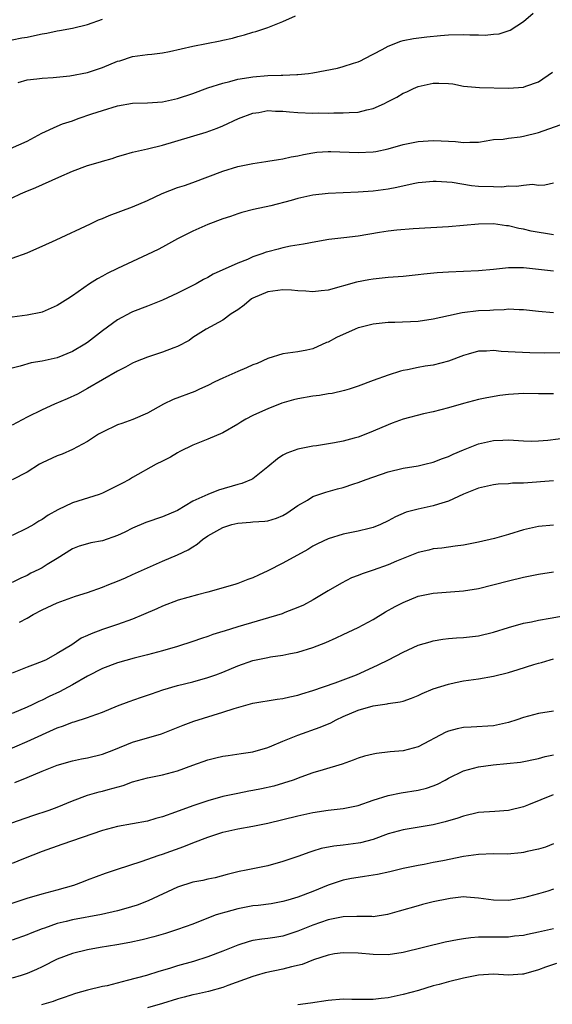
# Model space of a CAD drawing. Units: inches. Extents: x 2532000 to 2535000, y 1557000 to 1560000.
# Drawn here: x 2534330 to 2534401, y 1557185 to 1557316 of the extents above; entities that cross this region are included whole.
import ezdxf

# ---------------------------------------------------------------- set-up
doc = ezdxf.new("R2010")
doc.units = ezdxf.units.IN
doc.header["$MEASUREMENT"] = 0
doc.layers.add('LD25321557_2ft', color=114, linetype='Continuous')

msp = doc.modelspace()

# ---------------------------------------------------------------- linework, layer by layer
at = {"layer": 'LD25321557_2ft'}
for points, elevation in [([(2534328.78, 1557299), (2534331, 1557300.01), (2534332.96, 1557301.04), (2534335, 1557301.99), (2534335.71, 1557302.29), (2534337, 1557302.71), (2534337.77, 1557303), (2534339.61, 1557303.61), (2534341, 1557304.09), (2534343, 1557304.68), (2534345, 1557305.03), (2534347, 1557305.11), (2534349, 1557305.23), (2534351, 1557305.65), (2534353, 1557306.33), (2534355, 1557307.08), (2534357, 1557307.72), (2534357.93, 1557307.93), (2534359, 1557308.22), (2534360.46, 1557308.46), (2534361, 1557308.57), (2534363, 1557308.75), (2534364.79, 1557308.79), (2534365, 1557308.79), (2534366.85, 1557308.85), (2534367, 1557308.84), (2534368.42, 1557309), (2534369, 1557309.08), (2534372.28, 1557309.72), (2534373, 1557309.91), (2534374.39, 1557310.39), (2534375, 1557310.56), (2534375.31, 1557310.69), (2534375.91, 1557311), (2534378.2, 1557312.2), (2534379, 1557312.64), (2534380.7, 1557313.3), (2534381, 1557313.37), (2534382.35, 1557313.65), (2534384.12, 1557313.88), (2534385.94, 1557314.06), (2534387, 1557314.13), (2534389, 1557314.18), (2534389.87, 1557314.13), (2534391, 1557314.16), (2534391.91, 1557314.09), (2534393, 1557314.22), (2534393.75, 1557314.25), (2534395.24, 1557314.76), (2534397, 1557315.9), (2534398.26, 1557317)], 7714), ([(2534329, 1557313.49), (2534330.27, 1557313.73), (2534331, 1557313.85), (2534331.96, 1557314.04), (2534333, 1557314.28), (2534333.62, 1557314.38), (2534335, 1557314.69), (2534335.28, 1557314.72), (2534337, 1557315.03), (2534339, 1557315.5), (2534341, 1557316.21)], 7710), ([(2534329.8, 1557307.8), (2534331, 1557308.17), (2534332.29, 1557308.29), (2534333, 1557308.39), (2534334.45, 1557308.45), (2534336.67, 1557308.67), (2534339, 1557309.11), (2534341, 1557309.78), (2534343, 1557310.62), (2534343.3, 1557310.7), (2534345, 1557311.26), (2534347, 1557311.51), (2534347.55, 1557311.55), (2534349, 1557311.73), (2534349.91, 1557311.91), (2534353, 1557312.63), (2534356.67, 1557313.33), (2534357, 1557313.42), (2534358.3, 1557313.7), (2534359, 1557313.9), (2534359.88, 1557314.12), (2534361, 1557314.48), (2534361.41, 1557314.59), (2534363, 1557315.13), (2534365, 1557315.92), (2534366.68, 1557316.68)], 7712), ([(2534329, 1557292.46), (2534330.11, 1557293), (2534330.73, 1557293.27), (2534332.16, 1557293.84), (2534335.2, 1557295.2), (2534337, 1557295.98), (2534339, 1557296.76), (2534340.74, 1557297.26), (2534341, 1557297.35), (2534342.3, 1557297.7), (2534343, 1557297.94), (2534343.81, 1557298.19), (2534345, 1557298.51), (2534345.38, 1557298.62), (2534347, 1557298.98), (2534349, 1557299.46), (2534354.79, 1557301.21), (2534356.26, 1557301.74), (2534357, 1557302.04), (2534359.1, 1557303), (2534361, 1557303.71), (2534361.82, 1557303.82), (2534363, 1557304.05), (2534364, 1557304), (2534365, 1557303.99), (2534365.89, 1557303.89), (2534367, 1557303.81), (2534369, 1557303.73), (2534369.75, 1557303.75), (2534371, 1557303.73), (2534371.77, 1557303.77), (2534373, 1557303.74), (2534373.82, 1557303.82), (2534375, 1557303.87), (2534376.17, 1557304.17), (2534377, 1557304.36), (2534378.5, 1557305), (2534378.84, 1557305.16), (2534380.14, 1557305.86), (2534381, 1557306.36), (2534381.46, 1557306.54), (2534382.38, 1557307), (2534383, 1557307.28), (2534385, 1557307.71), (2534385.72, 1557307.72), (2534387, 1557307.65), (2534387.6, 1557307.6), (2534389, 1557307.33), (2534391.13, 1557307.13), (2534395, 1557307.03), (2534397, 1557307.19), (2534397.31, 1557307.31), (2534399, 1557307.87), (2534400.83, 1557309.17)], 7716), ([(2534329, 1557284.42), (2534331, 1557285.14), (2534332.28, 1557285.72), (2534333, 1557286.01), (2534334.85, 1557286.85), (2534339.43, 1557289), (2534340.49, 1557289.51), (2534341, 1557289.71), (2534341.9, 1557290.1), (2534345, 1557291.24), (2534347, 1557292.1), (2534348.96, 1557293.04), (2534351, 1557293.82), (2534351.9, 1557294.1), (2534353, 1557294.48), (2534357, 1557295.99), (2534359, 1557296.6), (2534361, 1557297.04), (2534362.71, 1557297.29), (2534363, 1557297.35), (2534364.43, 1557297.57), (2534365, 1557297.64), (2534366.09, 1557297.91), (2534367, 1557298.06), (2534367.76, 1557298.24), (2534369, 1557298.46), (2534369.49, 1557298.51), (2534371, 1557298.62), (2534371.38, 1557298.62), (2534375, 1557298.47), (2534377, 1557298.57), (2534377.37, 1557298.63), (2534379, 1557298.96), (2534381, 1557299.53), (2534383, 1557299.95), (2534385, 1557300.1), (2534386.05, 1557300.05), (2534387, 1557299.99), (2534387.95, 1557299.95), (2534389, 1557299.8), (2534389.88, 1557299.88), (2534391, 1557299.87), (2534392.03, 1557300.03), (2534393, 1557300.2), (2534394.27, 1557300.27), (2534395, 1557300.41), (2534396.56, 1557300.56), (2534397, 1557300.64), (2534399, 1557301.15), (2534401.85, 1557302.15)], 7718), ([(2534401, 1557294.4), (2534399.85, 1557294.15), (2534399, 1557294.09), (2534398.21, 1557294.21), (2534397, 1557294.1), (2534396.06, 1557293.94), (2534395, 1557294.01), (2534394.11, 1557293.89), (2534393, 1557293.9), (2534391, 1557293.98), (2534390.07, 1557294.07), (2534387.49, 1557294.51), (2534385.36, 1557294.64), (2534385, 1557294.64), (2534383.52, 1557294.48), (2534383, 1557294.44), (2534382.31, 1557294.31), (2534380.16, 1557293.84), (2534379, 1557293.62), (2534377, 1557293.35), (2534375, 1557293.2), (2534371, 1557293.01), (2534369, 1557292.79), (2534367, 1557292.36), (2534366.11, 1557292.11), (2534363.39, 1557291.39), (2534361.11, 1557290.89), (2534359.52, 1557290.48), (2534359, 1557290.34), (2534358.01, 1557289.99), (2534357, 1557289.66), (2534355, 1557288.9), (2534353, 1557288.03), (2534351, 1557287.01), (2534349, 1557285.9), (2534348.41, 1557285.59), (2534347, 1557284.91), (2534343, 1557283.03), (2534341.63, 1557282.37), (2534341, 1557282.02), (2534340.33, 1557281.67), (2534339.28, 1557281), (2534337, 1557279.4), (2534336.41, 1557279), (2534335, 1557278.11), (2534333, 1557277.23), (2534332.82, 1557277.18), (2534331, 1557276.83), (2534329, 1557276.57)], 7720), ([(2534401, 1557287.54), (2534398.01, 1557288.01), (2534397, 1557288.28), (2534396.36, 1557288.36), (2534395, 1557288.72), (2534394.73, 1557288.73), (2534393, 1557288.99), (2534391, 1557288.96), (2534389, 1557288.76), (2534387, 1557288.6), (2534382.31, 1557288.31), (2534380.15, 1557288.15), (2534379, 1557288.01), (2534377.83, 1557287.83), (2534375, 1557287.34), (2534373.11, 1557287.11), (2534371.1, 1557286.9), (2534369.38, 1557286.62), (2534367.73, 1557286.27), (2534366.01, 1557286.01), (2534365, 1557285.78), (2534364.39, 1557285.61), (2534363, 1557285.29), (2534362.78, 1557285.22), (2534362.19, 1557285), (2534361, 1557284.6), (2534360.27, 1557284.27), (2534359, 1557283.78), (2534355.72, 1557282.28), (2534355, 1557281.86), (2534354.43, 1557281.57), (2534353.46, 1557281), (2534351, 1557279.77), (2534349, 1557278.82), (2534347, 1557278.04), (2534345, 1557277.28), (2534344.81, 1557277.19), (2534343, 1557276.22), (2534341, 1557274.74), (2534339, 1557273.21), (2534338.68, 1557273), (2534337, 1557271.99), (2534335, 1557271.17), (2534333, 1557270.72), (2534331.51, 1557270.49), (2534330.06, 1557270.06), (2534329, 1557269.79)], 7722), ([(2534401, 1557282.68), (2534397, 1557283.13), (2534395, 1557283.13), (2534393, 1557282.91), (2534391, 1557282.72), (2534387, 1557282.58), (2534385.52, 1557282.48), (2534383.72, 1557282.28), (2534383, 1557282.19), (2534381, 1557281.99), (2534379, 1557281.86), (2534377, 1557281.65), (2534376.44, 1557281.56), (2534374.77, 1557281.23), (2534371, 1557280.18), (2534370.09, 1557280.09), (2534369, 1557279.94), (2534368.05, 1557280.05), (2534367, 1557280.08), (2534366.15, 1557280.15), (2534365, 1557280.21), (2534363, 1557279.95), (2534361, 1557279.11), (2534360.81, 1557279), (2534359.84, 1557278.16), (2534359, 1557277.57), (2534358.11, 1557277), (2534357, 1557276.16), (2534354.78, 1557275), (2534353, 1557273.86), (2534352.52, 1557273.48), (2534351, 1557272.68), (2534350.51, 1557272.51), (2534349, 1557271.9), (2534347.4, 1557271.4), (2534347, 1557271.26), (2534345.38, 1557270.62), (2534345, 1557270.45), (2534344.08, 1557269.92), (2534343, 1557269.39), (2534339, 1557267.08), (2534337.67, 1557266.34), (2534336.3, 1557265.7), (2534334.63, 1557265), (2534333, 1557264.26), (2534331, 1557263.26), (2534329, 1557262.22)], 7724), ([(2534401, 1557277.15), (2534399, 1557277.34), (2534397, 1557277.56), (2534396.43, 1557277.57), (2534395, 1557277.62), (2534394.44, 1557277.56), (2534393, 1557277.53), (2534392.52, 1557277.48), (2534391, 1557277.4), (2534388.83, 1557277.17), (2534387, 1557276.77), (2534385, 1557276.3), (2534383, 1557276.02), (2534379.88, 1557275.88), (2534379, 1557275.87), (2534377, 1557275.66), (2534375.21, 1557275.21), (2534375, 1557275.15), (2534374.62, 1557275), (2534372.12, 1557273.88), (2534371, 1557273.25), (2534370.8, 1557273.2), (2534369, 1557272.38), (2534368.18, 1557272.18), (2534367, 1557271.96), (2534365, 1557271.69), (2534363, 1557271.08), (2534361.57, 1557270.43), (2534361, 1557270.23), (2534360.18, 1557269.82), (2534359, 1557269.36), (2534358.19, 1557269), (2534357, 1557268.46), (2534355.96, 1557267.96), (2534355, 1557267.48), (2534353.9, 1557267), (2534353.29, 1557266.71), (2534350.39, 1557265.61), (2534349.13, 1557265), (2534347, 1557263.82), (2534345.03, 1557262.97), (2534343.57, 1557262.43), (2534343, 1557262.24), (2534341, 1557261.29), (2534340.49, 1557261), (2534339, 1557260.03), (2534337.04, 1557258.96), (2534335.65, 1557258.35), (2534335, 1557258.11), (2534333, 1557257.2), (2534332.65, 1557257), (2534331, 1557255.96), (2534329, 1557254.92)], 7726), ([(2534403.86, 1557271.86), (2534399.8, 1557271.8), (2534397.82, 1557271.82), (2534395.9, 1557271.9), (2534394.02, 1557272.02), (2534393, 1557272.13), (2534392.06, 1557272.06), (2534391, 1557272.04), (2534389.65, 1557271.65), (2534389, 1557271.47), (2534387, 1557270.73), (2534385, 1557270.21), (2534383.94, 1557270.06), (2534383, 1557269.88), (2534381.56, 1557269.56), (2534381, 1557269.47), (2534380.62, 1557269.38), (2534379, 1557268.85), (2534377, 1557268.15), (2534375, 1557267.41), (2534373.81, 1557267), (2534373.19, 1557266.81), (2534371.57, 1557266.43), (2534371, 1557266.36), (2534369.85, 1557266.15), (2534369, 1557266.06), (2534367, 1557265.71), (2534366.42, 1557265.58), (2534364.87, 1557265.13), (2534363, 1557264.4), (2534361.88, 1557263.88), (2534361, 1557263.5), (2534360.06, 1557263), (2534359.4, 1557262.6), (2534359, 1557262.34), (2534357, 1557261.21), (2534355, 1557260.36), (2534353, 1557259.57), (2534351.31, 1557258.69), (2534351, 1557258.54), (2534350.03, 1557257.97), (2534349, 1557257.43), (2534348.13, 1557257), (2534345, 1557255.23), (2534344.62, 1557255), (2534343.57, 1557254.43), (2534341, 1557253.18), (2534340.56, 1557253), (2534337, 1557251.86), (2534335.06, 1557250.94), (2534333.78, 1557250.22), (2534333, 1557249.67), (2534332.56, 1557249.44), (2534331.87, 1557249), (2534331, 1557248.49), (2534329, 1557247.52)], 7728), ([(2534401, 1557266.36), (2534399, 1557266.36), (2534397, 1557266.42), (2534395, 1557266.29), (2534393.86, 1557266.14), (2534392.14, 1557265.86), (2534391, 1557265.61), (2534389, 1557265.1), (2534387, 1557264.51), (2534385, 1557263.98), (2534383.7, 1557263.7), (2534381, 1557263.02), (2534379.54, 1557262.46), (2534379, 1557262.27), (2534377, 1557261.39), (2534376.71, 1557261.29), (2534375, 1557260.62), (2534374.46, 1557260.46), (2534373, 1557260.09), (2534371.84, 1557259.84), (2534369.47, 1557259.47), (2534369, 1557259.4), (2534367, 1557259.03), (2534365.52, 1557258.48), (2534365, 1557258.22), (2534364.27, 1557257.73), (2534363, 1557256.68), (2534361, 1557255.09), (2534360.84, 1557255), (2534359.55, 1557254.45), (2534359, 1557254.3), (2534356.44, 1557253.56), (2534355, 1557253), (2534353, 1557252.08), (2534351, 1557250.87), (2534349, 1557250.03), (2534346.75, 1557249.25), (2534345, 1557248.49), (2534343.98, 1557247.98), (2534343, 1557247.51), (2534341, 1557246.81), (2534339.45, 1557246.55), (2534339, 1557246.44), (2534337.89, 1557246.11), (2534337, 1557245.76), (2534335, 1557244.48), (2534333.66, 1557243.66), (2534333, 1557243.23), (2534332.55, 1557243), (2534331.5, 1557242.5), (2534331, 1557242.22), (2534330.15, 1557241.85), (2534329, 1557241.27)], 7730), ([(2534329.99, 1557235.99), (2534331, 1557236.53), (2534331.8, 1557237), (2534333, 1557237.63), (2534335, 1557238.57), (2534337.44, 1557239.44), (2534339, 1557239.93), (2534341, 1557240.67), (2534341.84, 1557241), (2534343, 1557241.46), (2534344.08, 1557241.92), (2534345, 1557242.32), (2534349, 1557244.12), (2534351, 1557244.95), (2534352.39, 1557245.61), (2534353, 1557246.01), (2534353.61, 1557246.39), (2534354.3, 1557247), (2534355, 1557247.48), (2534357, 1557248.61), (2534358.23, 1557249), (2534359, 1557249.19), (2534360.71, 1557249.29), (2534361, 1557249.33), (2534362.58, 1557249.42), (2534363, 1557249.48), (2534364.16, 1557249.84), (2534365, 1557250.19), (2534365.51, 1557250.49), (2534367, 1557251.54), (2534368.25, 1557252.25), (2534369, 1557252.71), (2534370.7, 1557253.3), (2534372.28, 1557253.72), (2534373, 1557253.93), (2534374.41, 1557254.41), (2534375, 1557254.6), (2534376.07, 1557255), (2534379, 1557256), (2534381, 1557256.49), (2534383, 1557256.81), (2534383.86, 1557257), (2534385, 1557257.28), (2534386.22, 1557257.78), (2534387, 1557258.05), (2534387.64, 1557258.35), (2534389, 1557258.93), (2534391, 1557259.73), (2534393, 1557260.19), (2534394.23, 1557260.23), (2534395, 1557260.24), (2534397, 1557260.12), (2534398.1, 1557260.1), (2534399, 1557260.12), (2534400.22, 1557260.22), (2534403, 1557260.58)], 7732), ([(2534401, 1557254.81), (2534397, 1557254.51), (2534395.52, 1557254.48), (2534395, 1557254.42), (2534393.64, 1557254.36), (2534393, 1557254.29), (2534391, 1557253.84), (2534389, 1557253.02), (2534387, 1557252.09), (2534385.71, 1557251.71), (2534385, 1557251.48), (2534383, 1557251.05), (2534381.37, 1557250.63), (2534379.97, 1557250.03), (2534379, 1557249.49), (2534377.97, 1557249), (2534377, 1557248.6), (2534376.48, 1557248.48), (2534375, 1557248.1), (2534373, 1557247.7), (2534371, 1557247.08), (2534369.6, 1557246.4), (2534369, 1557246.09), (2534368.31, 1557245.69), (2534365, 1557243.85), (2534363, 1557242.81), (2534361.74, 1557242.26), (2534361, 1557241.9), (2534360.32, 1557241.68), (2534359, 1557241.14), (2534358.61, 1557241), (2534355, 1557239.97), (2534353.62, 1557239.62), (2534351.09, 1557238.91), (2534349, 1557238.12), (2534348.23, 1557237.77), (2534346.44, 1557237), (2534345, 1557236.42), (2534343, 1557235.7), (2534341, 1557235.01), (2534339.52, 1557234.47), (2534339, 1557234.22), (2534338.15, 1557233.85), (2534336.92, 1557233), (2534335, 1557231.83), (2534333.5, 1557231), (2534333, 1557230.76), (2534331.7, 1557230.3), (2534331, 1557230), (2534329, 1557229.22)], 7734), ([(2534401, 1557248.9), (2534399, 1557248.73), (2534397, 1557248.28), (2534395, 1557247.67), (2534393.14, 1557247.14), (2534391, 1557246.63), (2534389, 1557246.24), (2534387.91, 1557246.09), (2534387, 1557246), (2534386.14, 1557245.86), (2534385, 1557245.75), (2534384.42, 1557245.58), (2534383, 1557245.27), (2534381, 1557244.48), (2534380.12, 1557244.12), (2534379, 1557243.64), (2534377, 1557242.94), (2534375.55, 1557242.45), (2534375, 1557242.21), (2534374.12, 1557241.88), (2534372.79, 1557241.21), (2534371, 1557240.19), (2534369.03, 1557238.97), (2534367.73, 1557238.27), (2534367, 1557237.93), (2534365.27, 1557237.27), (2534364.89, 1557237.11), (2534359, 1557235.38), (2534357.18, 1557234.82), (2534357, 1557234.76), (2534355.66, 1557234.34), (2534355, 1557234.08), (2534354.17, 1557233.83), (2534353, 1557233.41), (2534351, 1557232.78), (2534349, 1557232.2), (2534347, 1557231.65), (2534345.2, 1557231.2), (2534343, 1557230.59), (2534341, 1557229.85), (2534339, 1557228.83), (2534337, 1557227.67), (2534335.27, 1557226.73), (2534333.9, 1557226.1), (2534333, 1557225.63), (2534332.55, 1557225.45), (2534331.66, 1557225), (2534331, 1557224.69), (2534329, 1557223.84)], 7736), ([(2534326.01, 1557217.99), (2534331, 1557220.11), (2534335, 1557221.95), (2534335.8, 1557222.2), (2534337, 1557222.71), (2534337.24, 1557222.76), (2534339, 1557223.31), (2534339.51, 1557223.51), (2534341, 1557224.02), (2534343, 1557224.88), (2534344.55, 1557225.45), (2534346.04, 1557225.96), (2534347, 1557226.27), (2534347.52, 1557226.48), (2534349.01, 1557226.99), (2534351, 1557227.56), (2534353, 1557228.06), (2534355, 1557228.62), (2534356.1, 1557229), (2534357, 1557229.33), (2534359, 1557230.17), (2534361, 1557230.88), (2534363, 1557231.3), (2534363.37, 1557231.37), (2534365, 1557231.6), (2534365.77, 1557231.77), (2534367, 1557232), (2534369, 1557232.62), (2534370.7, 1557233.3), (2534372.08, 1557233.93), (2534373, 1557234.37), (2534375, 1557235.3), (2534377, 1557236.37), (2534378.64, 1557237.36), (2534379.92, 1557238.08), (2534381, 1557238.63), (2534383, 1557239.44), (2534385, 1557239.88), (2534389, 1557240.15), (2534391, 1557240.49), (2534395, 1557241.52), (2534397, 1557241.99), (2534399, 1557242.38), (2534401, 1557242.7)], 7738), ([(2534329.33, 1557214.67), (2534331, 1557215.32), (2534333, 1557216.17), (2534335, 1557216.99), (2534337, 1557217.56), (2534338.2, 1557217.8), (2534339, 1557217.94), (2534341, 1557218.42), (2534342.51, 1557219), (2534345, 1557220.02), (2534348.87, 1557221.13), (2534351.72, 1557222.28), (2534353.16, 1557222.84), (2534357, 1557224.02), (2534358.53, 1557224.53), (2534361, 1557225.21), (2534364.25, 1557225.75), (2534365, 1557225.84), (2534365.92, 1557226.08), (2534367, 1557226.3), (2534367.52, 1557226.48), (2534369, 1557226.91), (2534371.94, 1557227.94), (2534374.78, 1557229), (2534377, 1557230.02), (2534377.69, 1557230.31), (2534379.04, 1557231), (2534381, 1557232.03), (2534383, 1557232.93), (2534384.6, 1557233.4), (2534385, 1557233.51), (2534386.28, 1557233.72), (2534387, 1557233.81), (2534388.09, 1557233.91), (2534389, 1557233.96), (2534391, 1557234.2), (2534393, 1557234.69), (2534395, 1557235.31), (2534397, 1557235.85), (2534398.05, 1557236.05), (2534399, 1557236.27), (2534400.53, 1557236.53), (2534404.7, 1557237.3)], 7740), ([(2534327, 1557208.62), (2534331.73, 1557210.27), (2534333.9, 1557211), (2534335, 1557211.41), (2534337, 1557212.24), (2534339, 1557212.99), (2534340.57, 1557213.43), (2534341, 1557213.53), (2534341.76, 1557213.76), (2534343.74, 1557214.26), (2534345, 1557214.75), (2534347, 1557215.31), (2534349, 1557215.69), (2534351, 1557216.23), (2534353, 1557216.98), (2534355, 1557217.68), (2534356.07, 1557217.93), (2534357, 1557218.19), (2534357.72, 1557218.28), (2534359.46, 1557218.54), (2534361, 1557218.76), (2534363, 1557219.33), (2534363.53, 1557219.53), (2534365, 1557220.15), (2534367, 1557220.97), (2534369.97, 1557222.03), (2534371.38, 1557222.62), (2534372.09, 1557223), (2534373, 1557223.44), (2534375, 1557224.3), (2534377, 1557224.86), (2534378.88, 1557225.12), (2534379, 1557225.16), (2534380.61, 1557225.39), (2534381, 1557225.51), (2534382.1, 1557225.9), (2534383, 1557226.24), (2534383.51, 1557226.49), (2534385, 1557227.11), (2534387, 1557227.77), (2534387.96, 1557227.96), (2534389, 1557228.19), (2534391, 1557228.48), (2534393, 1557228.81), (2534395, 1557229.31), (2534396.3, 1557229.7), (2534398.37, 1557230.37), (2534399, 1557230.55), (2534399.37, 1557230.63), (2534400.55, 1557231), (2534401, 1557231.12)], 7742), ([(2534401, 1557224.17), (2534399, 1557223.86), (2534397, 1557223.32), (2534396.12, 1557223), (2534395, 1557222.65), (2534393, 1557222.21), (2534390.04, 1557222.03), (2534389, 1557222), (2534388.17, 1557221.83), (2534387, 1557221.52), (2534386.65, 1557221.35), (2534383, 1557219.42), (2534381, 1557218.88), (2534379.27, 1557218.73), (2534377.46, 1557218.54), (2534377, 1557218.46), (2534375.84, 1557218.16), (2534375, 1557217.89), (2534374.36, 1557217.64), (2534372.89, 1557217.11), (2534370.37, 1557216.37), (2534369, 1557215.95), (2534367.38, 1557215.38), (2534366.37, 1557215), (2534363.8, 1557214.2), (2534362.17, 1557213.83), (2534361, 1557213.59), (2534360.49, 1557213.51), (2534359, 1557213.22), (2534357, 1557212.8), (2534355, 1557212.24), (2534353, 1557211.56), (2534350.71, 1557210.71), (2534349, 1557210.12), (2534348.12, 1557209.88), (2534347, 1557209.53), (2534345, 1557209.15), (2534343, 1557208.81), (2534341, 1557208.28), (2534335.58, 1557206.42), (2534333, 1557205.48), (2534330.5, 1557204.5), (2534329, 1557203.89)], 7744), ([(2534327.79, 1557198.21), (2534331, 1557199.29), (2534333, 1557199.86), (2534335, 1557200.37), (2534337.18, 1557201), (2534338.5, 1557201.5), (2534339, 1557201.71), (2534341.4, 1557202.6), (2534343, 1557203.14), (2534346.15, 1557204.15), (2534348.53, 1557205), (2534349, 1557205.15), (2534351.83, 1557206.17), (2534353, 1557206.64), (2534355, 1557207.4), (2534357, 1557208.05), (2534359, 1557208.5), (2534361, 1557208.86), (2534363, 1557209.28), (2534367, 1557210.24), (2534369, 1557210.68), (2534371, 1557210.98), (2534373, 1557211.19), (2534375, 1557211.62), (2534377, 1557212.33), (2534379, 1557212.96), (2534380.71, 1557213.29), (2534383, 1557213.63), (2534384.09, 1557213.91), (2534385, 1557214.22), (2534385.54, 1557214.46), (2534386.57, 1557215), (2534387, 1557215.24), (2534389, 1557216.22), (2534391, 1557216.75), (2534392.97, 1557217.03), (2534396.61, 1557217.39), (2534399, 1557217.85), (2534399.88, 1557218.12), (2534401, 1557218.36)], 7746), ([(2534400.96, 1557213.04), (2534397.68, 1557211.68), (2534397, 1557211.43), (2534395, 1557210.95), (2534393.17, 1557210.83), (2534391, 1557210.66), (2534389, 1557210.21), (2534388.13, 1557209.87), (2534387, 1557209.57), (2534386.58, 1557209.42), (2534385, 1557209.05), (2534381, 1557208.39), (2534379, 1557207.82), (2534377, 1557207.1), (2534375.34, 1557206.66), (2534375, 1557206.59), (2534373, 1557206.34), (2534371.78, 1557206.22), (2534370.1, 1557205.9), (2534369, 1557205.53), (2534368.59, 1557205.41), (2534367, 1557204.81), (2534365, 1557204.14), (2534363, 1557203.59), (2534360.11, 1557203), (2534359.18, 1557202.82), (2534357.57, 1557202.43), (2534356, 1557202), (2534355, 1557201.81), (2534354.36, 1557201.64), (2534353, 1557201.4), (2534351, 1557200.74), (2534347.08, 1557198.92), (2534345.63, 1557198.37), (2534344.11, 1557197.89), (2534343, 1557197.6), (2534340.89, 1557197.11), (2534337, 1557196.39), (2534336.16, 1557196.16), (2534335, 1557195.89), (2534333.3, 1557195.3), (2534333, 1557195.21), (2534331.41, 1557194.59), (2534331, 1557194.4), (2534329, 1557193.71)], 7748), ([(2534401, 1557206.49), (2534399.92, 1557206.08), (2534399, 1557205.82), (2534397.5, 1557205.5), (2534397, 1557205.36), (2534396.68, 1557205.32), (2534394.85, 1557205.15), (2534393, 1557205.16), (2534391, 1557205.1), (2534389, 1557204.82), (2534386.27, 1557204.27), (2534385, 1557204.03), (2534383.78, 1557203.78), (2534383, 1557203.65), (2534381, 1557203.22), (2534379.21, 1557202.79), (2534377.57, 1557202.43), (2534375.84, 1557202.16), (2534375, 1557202.04), (2534374.11, 1557201.89), (2534373, 1557201.68), (2534372.48, 1557201.52), (2534371, 1557201.02), (2534369, 1557200.19), (2534367, 1557199.41), (2534365.64, 1557199), (2534365, 1557198.82), (2534363.45, 1557198.55), (2534361.69, 1557198.31), (2534361, 1557198.25), (2534359, 1557197.87), (2534357.42, 1557197.42), (2534356.74, 1557197.26), (2534356.01, 1557197), (2534353, 1557195.84), (2534351, 1557195.1), (2534349.4, 1557194.6), (2534347.85, 1557194.15), (2534346.27, 1557193.73), (2534344.63, 1557193.37), (2534342.93, 1557193.07), (2534340.71, 1557192.71), (2534339, 1557192.39), (2534337, 1557191.9), (2534335, 1557191.15), (2534333, 1557190.16), (2534332.21, 1557189.79), (2534331, 1557189.26), (2534330.2, 1557189), (2534329, 1557188.64)], 7750), ([(2534401, 1557200.48), (2534400.22, 1557200.22), (2534399, 1557199.86), (2534397, 1557199.33), (2534395, 1557198.98), (2534393, 1557199), (2534391, 1557199.3), (2534389.42, 1557199.42), (2534389, 1557199.44), (2534387.25, 1557199.25), (2534387, 1557199.21), (2534385, 1557198.79), (2534383.58, 1557198.42), (2534383, 1557198.28), (2534380.44, 1557197.56), (2534378.91, 1557197.09), (2534377, 1557196.81), (2534376.83, 1557196.83), (2534374.83, 1557196.83), (2534373, 1557196.79), (2534371, 1557196.41), (2534369, 1557195.7), (2534367, 1557194.87), (2534365, 1557194.23), (2534363.93, 1557194.07), (2534363, 1557193.9), (2534362.18, 1557193.82), (2534361, 1557193.63), (2534360.5, 1557193.5), (2534359, 1557193.05), (2534357, 1557192.25), (2534355, 1557191.48), (2534353.13, 1557190.87), (2534351, 1557190.27), (2534349.94, 1557189.94), (2534348.48, 1557189.52), (2534346.84, 1557189), (2534344.31, 1557188.31), (2534341.64, 1557187.64), (2534341, 1557187.52), (2534339, 1557187.04), (2534337.4, 1557186.6), (2534335.93, 1557186.07), (2534335, 1557185.76), (2534334.45, 1557185.55), (2534332.89, 1557185.11)], 7752), ([(2534401, 1557195.22), (2534399, 1557194.74), (2534397.54, 1557194.46), (2534397, 1557194.33), (2534395.79, 1557194.21), (2534395, 1557194.11), (2534393.89, 1557194.11), (2534393, 1557194.09), (2534391.89, 1557194.11), (2534391, 1557194.09), (2534389.98, 1557194.02), (2534389, 1557193.89), (2534388.24, 1557193.76), (2534386.59, 1557193.41), (2534381, 1557192.04), (2534379, 1557191.76), (2534377, 1557191.78), (2534375, 1557191.97), (2534373, 1557192.03), (2534371.86, 1557191.86), (2534371, 1557191.7), (2534369.07, 1557191.07), (2534367.54, 1557190.46), (2534366.16, 1557190.16), (2534365, 1557189.84), (2534362.66, 1557189.34), (2534361.43, 1557189), (2534361, 1557188.87), (2534357.66, 1557187.66), (2534357, 1557187.41), (2534355.12, 1557186.87), (2534353.5, 1557186.5), (2534353, 1557186.42), (2534351.88, 1557186.12), (2534351, 1557185.91), (2534349, 1557185.28), (2534347, 1557184.7)], 7754), ([(2534401.4, 1557190.6), (2534399.9, 1557190.1), (2534399, 1557189.76), (2534397, 1557189.17), (2534396.85, 1557189.15), (2534395, 1557189.05), (2534393, 1557189.15), (2534391, 1557189.06), (2534389, 1557188.66), (2534387, 1557188.15), (2534385.8, 1557187.8), (2534385, 1557187.6), (2534383.01, 1557187), (2534381, 1557186.45), (2534379.8, 1557186.2), (2534379, 1557186.01), (2534378.07, 1557185.93), (2534377, 1557185.78), (2534376.19, 1557185.81), (2534375, 1557185.79), (2534374.18, 1557185.82), (2534373, 1557185.83), (2534371, 1557185.66), (2534368.68, 1557185.32), (2534367, 1557185.1)], 7756)]:
    msp.add_lwpolyline(points, dxfattribs=dict(at, elevation=elevation))

doc.saveas('drawing.dxf')
